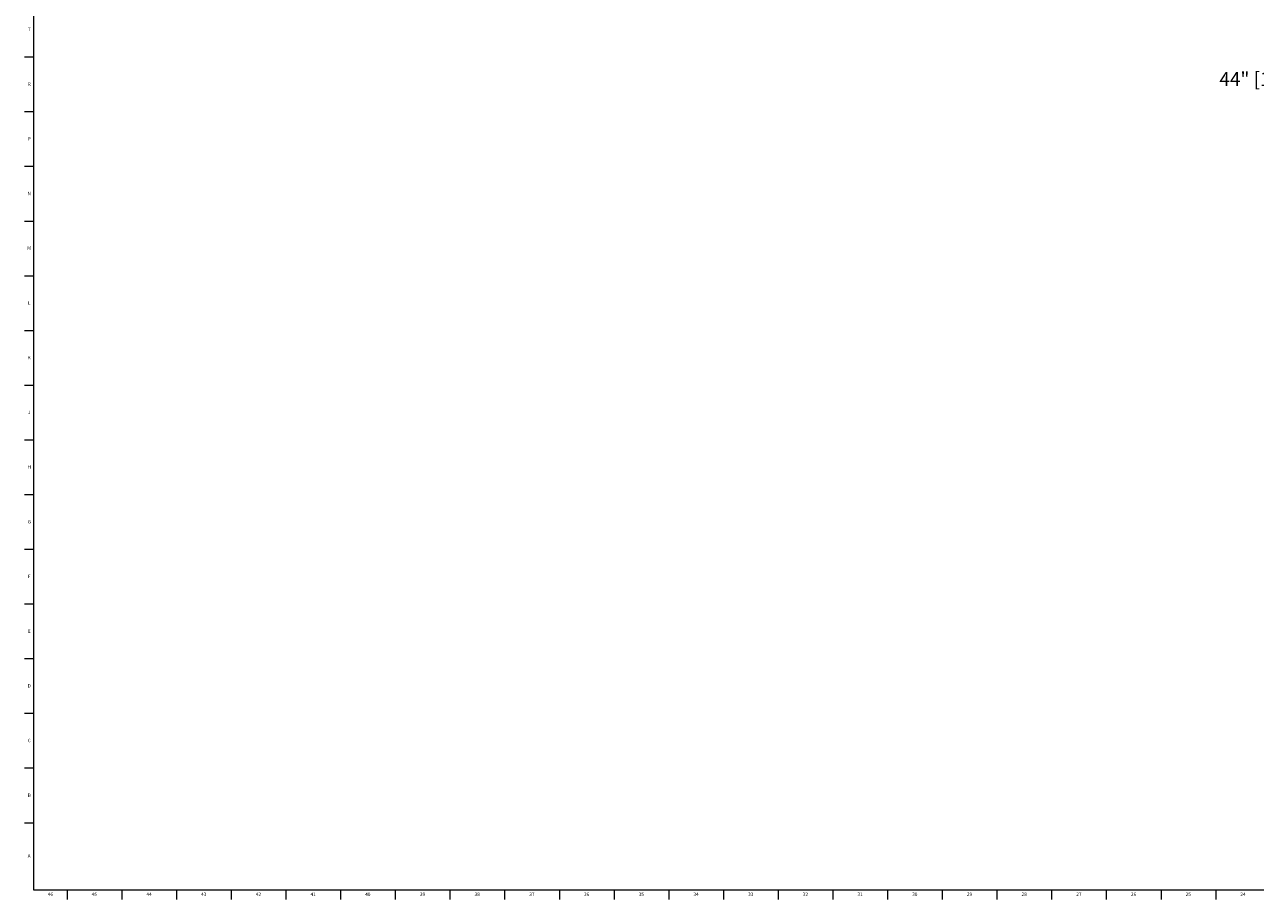
# Model space of a CAD drawing. Units: inches. Extents: x 0 to 90, y 0 to 120.
# Drawn here: x 0 to 44, y 0 to 32 of the extents above; entities that cross this region are included whole.
import ezdxf

# ---------------------------------------------------------------- set-up
doc = ezdxf.new("R2010")
doc.units = ezdxf.units.IN
doc.header["$MEASUREMENT"] = 0
doc.linetypes.add('SLD-Solid', pattern=[0])
doc.layers.add('DIMS', color=5, linetype='SLD-Solid')
doc.layers.add('TITLE', color=8, linetype='SLD-Solid')
doc.styles.add('SLDTEXTSTYLE1', font='GOTHIC.TTF', dxfattribs={"width": 0.913})
doc.dimstyles.new('SLDDIMSTYLE2', dxfattribs={"dimtxt": 0.5, "dimasz": 0.3, "dimexe": 0, "dimexo": 0.0625, "dimgap": 0.125, "dimtad": 0, "dimtih": 1, "dimtoh": 1, "dimrnd": 1e-09, "dimzin": 12, "dimdsep": 46, "dimlunit": 5, "dimtxsty": 'SLDTEXTSTYLE1', "dimblk1": 'OPEN90', "dimblk2": 'OPEN90', "dimsah": 1, "dimcen": 0.09, "dimadec": 0, "dimazin": 3, "dimtfac": 1, "dimtofl": 0, "dimtmove": 0, "dimatfit": 3, "dimldrblk": 'OPEN90', "dimfxl": 1, "dimfrac": 2, "dimtolj": 1, "dimtzin": 12, "dimarcsym": 0})

# ---------------------------------------------------------------- blocks, each defined once
blk = doc.blocks.new('_Open90')
at = {"color": 0, "linetype": 'ByBlock', "lineweight": -2}
for p, q in [((0, 0), (-1, 0)), ((-0.5, 0.5), (0, 0)), ((0, 0), (-0.5, -0.5))]:
    blk.add_line(p, q, dxfattribs=at)
blk = doc.blocks.new('_D_6')
at = {"layer": 'DIMS'}
for p, q in [((51.6, 34.081), (46.862, 34.081)), ((47.237, 34.081), (47.237, 30.093)), ((47.237, 28.081), (47.237, 29.299))]:
    blk.add_line(p, q, dxfattribs=at)
at = {"layer": 'DIMS', "xscale": 0.3, "yscale": 0.3}
for p, rotation in [((47.237, 34.081), 90), ((47.237, 28.081), 270)]:
    blk.add_blockref('_Open90', p, dxfattribs=dict(at, rotation=rotation))
at = {"layer": 'DIMS', "insert": (25.286, 29.938), "char_height": 0.5, "attachment_point": 1, "style": 'SLDTEXTSTYLE1'}
blk.add_mtext('                                                                                                                     44" [1117mm] Max. height to bottom of unit for barrier free installation', dxfattribs=at)

msp = doc.modelspace()

# ---------------------------------------------------------------- linework, layer by layer
at = {"layer": 'TITLE', "linetype": 'SLD-Solid', "lineweight": 18}
for p, q in [((0.5, 0.5), (0.5, 119.5)), ((0.5, 30.4724409), (0.1653543, 30.4724409)), ((0.5, 28.503937), (0.1653543, 28.503937)), ((0.5, 26.5354331), (0.1653543, 26.5354331)), ((0.5, 24.5669291), (0.1653543, 24.5669291)), ((0.5, 22.5984252), (0.1653543, 22.5984252)), ((0.5, 20.6299213), (0.1653543, 20.6299213)), ((0.5, 18.6614173), (0.1653543, 18.6614173)), ((0.5, 16.6929134), (0.1653543, 16.6929134)), ((0.5, 14.7244094), (0.1653543, 14.7244094)), ((0.5, 12.7559055), (0.1653543, 12.7559055)), ((0.5, 10.7874016), (0.1653543, 10.7874016)), ((0.5, 8.8188976), (0.1653543, 8.8188976)), ((0.5, 6.8503937), (0.1653543, 6.8503937)), ((0.5, 4.8818898), (0.1653543, 4.8818898)), ((0.5, 2.9133858), (0.1653543, 2.9133858)), ((89.5, 0.5), (0.5, 0.5)), ((1.6929134, 0.5), (1.6929134, 0.1653543)), ((3.6614173, 0.5), (3.6614173, 0.1653543)), ((5.6299213, 0.5), (5.6299213, 0.1653543)), ((7.5984252, 0.5), (7.5984252, 0.1653543)), ((9.5669291, 0.5), (9.5669291, 0.1653543)), ((11.5354331, 0.5), (11.5354331, 0.1653543)), ((13.503937, 0.5), (13.503937, 0.1653543)), ((15.4724409, 0.5), (15.4724409, 0.1653543)), ((17.4409449, 0.5), (17.4409449, 0.1653543)), ((19.4094488, 0.5), (19.4094488, 0.1653543)), ((21.3779528, 0.5), (21.3779528, 0.1653543)), ((23.3464567, 0.5), (23.3464567, 0.1653543)), ((25.3149606, 0.5), (25.3149606, 0.1653543)), ((27.2834646, 0.5), (27.2834646, 0.1653543)), ((29.2519685, 0.5), (29.2519685, 0.1653543)), ((31.2204724, 0.5), (31.2204724, 0.1653543)), ((33.1889764, 0.5), (33.1889764, 0.1653543)), ((35.1574803, 0.5), (35.1574803, 0.1653543)), ((37.1259843, 0.5), (37.1259843, 0.1653543)), ((39.0944882, 0.5), (39.0944882, 0.1653543)), ((41.0629921, 0.5), (41.0629921, 0.1653543)), ((43.0314961, 0.5), (43.0314961, 0.1653543))]:
    msp.add_line(p, q, dxfattribs=at)

# ---------------------------------------------------------------- texts
at = {"layer": 'TITLE', "char_height": 0.125, "attachment_point": 2, "style": 'SLDTEXTSTYLE1'}
for s, insert in [('T', (0.332301, 31.5365709)), ('R', (0.3309266, 29.5680669)), ('P', (0.3321997, 27.599563)), ('N', (0.3315342, 25.631059)), ('M', (0.3283224, 23.6625551)), ('L', (0.3312449, 21.6940512)), ('K', (0.3323155, 19.7255472)), ('J', (0.3315776, 17.7570433)), ('H', (0.3323733, 15.7885394)), ('G', (0.3322576, 13.8200354)), ('F', (0.3313461, 11.8515315)), ('E', (0.3329231, 9.8830276)), ('D', (0.331187, 7.9145236)), ('C', (0.3313751, 5.9460197)), ('B', (0.3317512, 3.9775157)), ('A', (0.327628, 1.7865709)), ('46', (1.0939393, 0.4125551)), ('45', (2.674648, 0.4125551)), ('44', (4.6431519, 0.4125551)), ('43', (6.6116559, 0.4125551)), ('42', (8.5801598, 0.4125551)), ('41', (10.5486637, 0.4125551)), ('40', (12.5171677, 0.4125551)), ('39', (14.4856716, 0.4125551)), ('38', (16.4541756, 0.4125551)), ('37', (18.4226795, 0.4125551)), ('36', (20.3911834, 0.4125551)), ('35', (22.3596874, 0.4125551)), ('34', (24.3281913, 0.4125551)), ('33', (26.2966952, 0.4125551)), ('32', (28.2651992, 0.4125551)), ('31', (30.2337031, 0.4125551)), ('30', (32.202207, 0.4125551)), ('29', (34.170711, 0.4125551)), ('28', (36.1392149, 0.4125551)), ('27', (38.1077189, 0.4125551)), ('26', (40.0762228, 0.4125551)), ('25', (42.0447267, 0.4125551)), ('24', (44.0132307, 0.4125551))]:
    msp.add_mtext(s, dxfattribs=dict(at, insert=insert))

# ---------------------------------------------------------------- dimensions: what is measured, and where the dimension line sits
at = {"layer": 'DIMS'}
dim = msp.add_linear_dim(base=(47.2367866, 34.0809142), p1=(44.8151305, 28.0809142), p2=(51.7662354, 34.0809142), angle=90, text='                                                                                                                     44" [1117mm] Max. height to bottom of unit for barrier free installation', dimstyle='SLDDIMSTYLE2', dxfattribs=at)
dim.commit()
dim.dimension.update_dxf_attribs({"geometry": '_D_6', "text_midpoint": (47.2367866, 29.6957564), "dimtype": 160})

doc.saveas('drawing.dxf')
